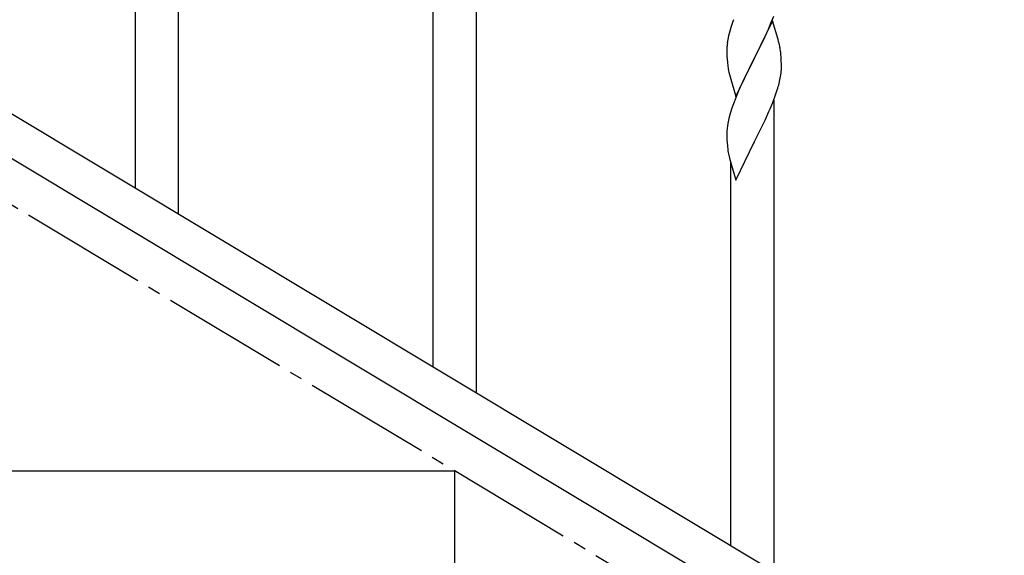
# Model space of a CAD drawing. Units: millimetres. Extents: x 250 to 8280, y 75 to 5795.
# Drawn here: x 1852 to 2239, y 1140 to 1350 of the extents above; entities that cross this region are included whole.
import ezdxf

# ---------------------------------------------------------------- set-up
doc = ezdxf.new("R2010")
doc.units = ezdxf.units.MM
doc.linetypes.add('YCENTER_1', pattern=[13, 10, -1, 1, -1])
doc.layers.add('YKK_A1', color=4, linetype='Continuous', lineweight=30)

msp = doc.modelspace()

# ---------------------------------------------------------------- linework, layer by layer
at = {"layer": 'YKK_A1', "linetype": 'YCENTER_1', "ltscale": 5}
msp.add_line((2622.8, 812.81), (1122.8, 1712.81), dxfattribs=at)
at = {"layer": 'YKK_A1', "linetype": 'Continuous'}
for p, q in [((1914.3, 1273.74), (1914.3, 1458.83)), ((1897.3, 1283.94), (1897.3, 1434.09)), ((2031.3, 1203.55), (2031.3, 1388.64)), ((2014.3, 1213.75), (2014.3, 1363.9)), ((2146.95, 1348.43), (2148.17, 1351.46)), ((2131.37, 1347.11), (2130.93, 1345.64)), ((2147.7, 1349.72), (2140.47, 1334.86)), ((2146.09, 1346.42), (2146.95, 1348.43)), ((2149.9, 1342.32), (2147.7, 1349.72)), ((2130.44, 1343.73), (2130.15, 1342.34)), ((2130.93, 1345.64), (2130.44, 1343.73)), ((2144.08, 1342.09), (2144.75, 1343.5)), ((2144.75, 1343.5), (2146.09, 1346.42)), ((2129.76, 1338.92), (2129.75, 1338.52)), ((2129.8, 1339.73), (2129.76, 1338.92)), ((2130.15, 1342.34), (2129.93, 1341.01)), ((2140.64, 1335.19), (2142.57, 1338.99)), ((2142.57, 1338.99), (2144.08, 1342.09)), ((2150.09, 1341.59), (2149.9, 1342.32)), ((2150.43, 1340.18), (2150.09, 1341.59)), ((2129.75, 1338.52), (2129.77, 1336.66)), ((2129.77, 1336.66), (2129.8, 1335.65)), ((2129.8, 1335.65), (2129.85, 1334.71)), ((2140.47, 1334.86), (2140.64, 1335.19)), ((2151.08, 1335.31), (2150.97, 1336.72)), ((2151.14, 1334.07), (2151.08, 1335.31)), ((2129.85, 1334.71), (2129.95, 1333.27)), ((2129.95, 1333.27), (2130.1, 1331.96)), ((2130.1, 1331.96), (2130.24, 1330.97)), ((2133.25, 1320), (2140.47, 1334.86)), ((2140.31, 1334.53), (2137.96, 1329.87)), ((2140.47, 1334.86), (2140.31, 1334.53)), ((2151.19, 1332.34), (2151.14, 1334.07)), ((2151.17, 1330.39), (2151.19, 1331.19)), ((2151.19, 1331.19), (2151.19, 1332.34)), ((2130.24, 1330.97), (2130.42, 1330.01)), ((2130.42, 1330.01), (2130.52, 1329.54)), ((2130.52, 1329.54), (2130.73, 1328.6)), ((2130.73, 1328.6), (2130.98, 1327.65)), ((2130.98, 1327.65), (2133.25, 1320)), ((2137.96, 1329.87), (2136.2, 1326.22)), ((2150.61, 1326.46), (2150.88, 1327.82)), ((2150.88, 1327.82), (2151.07, 1329.14)), ((2135.75, 1325.26), (2134.64, 1322.8)), ((2136.2, 1326.22), (2135.75, 1325.26)), ((2150.28, 1325.04), (2150.61, 1326.46)), ((2133.37, 1319.78), (2132.58, 1317.75)), ((2134.64, 1322.8), (2133.37, 1319.78)), ((2147.78, 1317.58), (2148.91, 1320.61)), ((2148.91, 1320.61), (2149.58, 1322.61)), ((2131.86, 1315.73), (2131.07, 1313.25)), ((2132.58, 1317.75), (2131.86, 1315.73)), ((2146.74, 1315.05), (2147.78, 1317.58)), ((2148.3, 1133.36), (2148.3, 1318.45)), ((2131.07, 1313.25), (2130.55, 1311.33)), ((2144.75, 1310.63), (2146.3, 1314.05)), ((2146.3, 1314.05), (2146.74, 1315.05)), ((2130, 1308.58), (2129.84, 1307.28)), ((2130.24, 1309.93), (2130, 1308.58)), ((2130.55, 1311.33), (2130.24, 1309.93)), ((2142.36, 1305.7), (2143.86, 1308.76)), ((2143.86, 1308.76), (2144.75, 1310.63)), ((2129.78, 1306.45), (2129.75, 1305.65)), ((2129.75, 1305.65), (2129.77, 1303.79)), ((2129.84, 1307.28), (2129.78, 1306.45)), ((2140.64, 1302.32), (2142.36, 1305.7)), ((2129.77, 1303.79), (2129.8, 1302.78)), ((2129.8, 1302.78), (2129.85, 1301.84)), ((2129.85, 1301.84), (2129.95, 1300.4)), ((2129.95, 1300.4), (2130.1, 1299.08)), ((2133.25, 1287.13), (2140.47, 1301.99)), ((2140.47, 1301.99), (2140.31, 1301.66)), ((2140.47, 1301.99), (2140.64, 1302.32)), ((2130.47, 1296.91), (2130.73, 1295.73)), ((2130.73, 1295.73), (2130.98, 1294.77)), ((2130.98, 1294.77), (2133.25, 1287.13)), ((2131.3, 1143.56), (2131.3, 1293.71))]:
    msp.add_line(p, q, dxfattribs=at)
at = {"layer": 'YKK_A1', "linetype": 'Continuous', "ltscale": 0.5}
for p, q in [((1626.79, 1446.22), (2432.37, 962.94)), ((1613.22, 1436.87), (2418.8, 953.59)), ((2022.8, 1172.81), (1722.8, 1172.81)), ((2022.8, 992.81), (2022.8, 1172.81))]:
    msp.add_line(p, q, dxfattribs=at)
at = {"layer": 'YKK_A1', "linetype": 'Continuous'}
for centre, radius, start, end in [((2207, 1322.86), 79.42, 159.9344, 162.2261), ((2161.74, 1337.12), 32.04, 173.0323, 175.3241), ((2108.96, 1331.47), 42.37, 9.5672, 11.859), ((2106.11, 1331.87), 45.12, 6.176, 8.4678), ((2119.75, 1332.39), 31.49, 354.0716, 356.3633), ((2089.18, 1341.33), 63.23, 342.7842, 345.076), ((2184.7, 1307.24), 55.21, 188.4999, 190.7916)]:
    msp.add_arc(centre, radius, start, end, dxfattribs=at)

doc.saveas('drawing.dxf')
